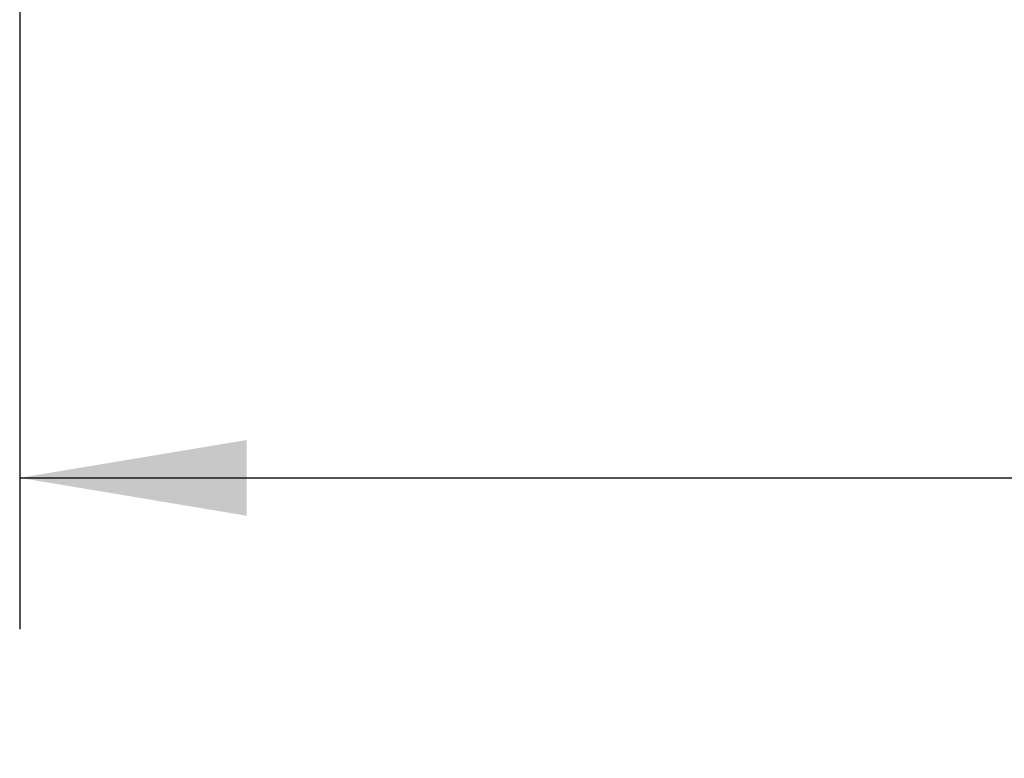
# Model space of a CAD drawing. Units: inches. Extents: x 0.4 to 16.6, y 0.6 to 10.4.
# Drawn here: x 12.1 to 13, y 4.5 to 5.1 of the extents above; entities that cross this region are included whole.
import ezdxf

# ---------------------------------------------------------------- set-up
doc = ezdxf.new("R2010")
doc.units = ezdxf.units.IN
doc.header["$LTSCALE"] = 0.935
doc.header["$MEASUREMENT"] = 0
doc.layers.get('0').update_dxf_attribs({"linetype": 'CONTINUOUS'})
doc.layers.add('SCHEME_DIMS', color=7, linetype='CONTINUOUS')
doc.dimstyles.new('DIMSTYLE_1', dxfattribs={"dimtxt": 0.1, "dimasz": 0.1875, "dimexe": 0.125, "dimexo": 0.0625, "dimgap": 0.1, "dimtad": 0, "dimtih": 1, "dimtoh": 1, "dimdec": 1, "dimzin": 4, "dimdsep": 46, "dimtxsty": 'STANDARD', "dimblk": '_FILLED', "dimblk1": '_FILLED', "dimblk2": '_FILLED', "dimcen": 0.09, "dimadec": 0, "dimazin": 0, "dimtp": 0.1, "dimtm": 0.1, "dimtfac": 1, "dimtdec": 1, "dimtofl": 0, "dimtmove": 0, "dimatfit": 3, "dimldrblk": '_FILLED', "dimfxl": 1, "dimtolj": 1, "dimtzin": 4, "dimarcsym": 0})

# ---------------------------------------------------------------- blocks, each defined once
blk = doc.blocks.new('_FILLED')
at = {"color": 0, "linetype": 'BYBLOCK'}
blk.add_solid([(0, 0), (-1, 0.1667), (-1, -0.1667)], dxfattribs=at)
blk = doc.blocks.new('*D11')
at = {"layer": 'SCHEME_DIMS', "color": 7, "linetype": 'CONTINUOUS'}
for p, q in [((12.14212, 5.61035), (12.14212, 4.62976)), ((14.97649, 5.4975), (14.97649, 5.19691)), ((14.97649, 5.30863), (14.97649, 4.62976)), ((12.14212, 4.75476), (13.1593, 4.75476)), ((14.97649, 4.75476), (13.9593, 4.75476))]:
    blk.add_line(p, q, dxfattribs=at)
at = {"layer": 'SCHEME_DIMS', "color": 7, "linetype": 'CONTINUOUS', "xscale": 0.1875, "yscale": 0.1875, "zscale": 0.1875, "rotation": 180}
blk.add_blockref('_FILLED', (12.14212, 4.75476), dxfattribs=at)
at = {"layer": 'SCHEME_DIMS', "color": 7, "linetype": 'CONTINUOUS', "xscale": 0.1875, "yscale": 0.1875, "zscale": 0.1875}
blk.add_blockref('_FILLED', (14.97649, 4.75476), dxfattribs=at)
at = {"layer": 'SCHEME_DIMS', "color": 7, "linetype": 'CONTINUOUS', "insert": (13.4593, 4.80476), "char_height": 0.1, "width": 0.6, "attachment_point": 2, "line_spacing_factor": 0.9}
blk.add_mtext('72.0\\P[2.83]', dxfattribs=at)

msp = doc.modelspace()

# ---------------------------------------------------------------- dimensions: what is measured, and where the dimension line sits
at = {"layer": 'SCHEME_DIMS', "color": 7, "linetype": 'CONTINUOUS'}
dim = msp.add_linear_dim(base=(14.97649, 4.75476), p1=(12.14212, 5.67285), p2=(14.97649, 5.56), dimstyle='DIMSTYLE_1', dxfattribs=at)
dim.commit()
dim.dimension.update_dxf_attribs({"geometry": '*D11', "text_midpoint": (13.5593, 4.67976), "dimtype": 160})

doc.saveas('drawing.dxf')
